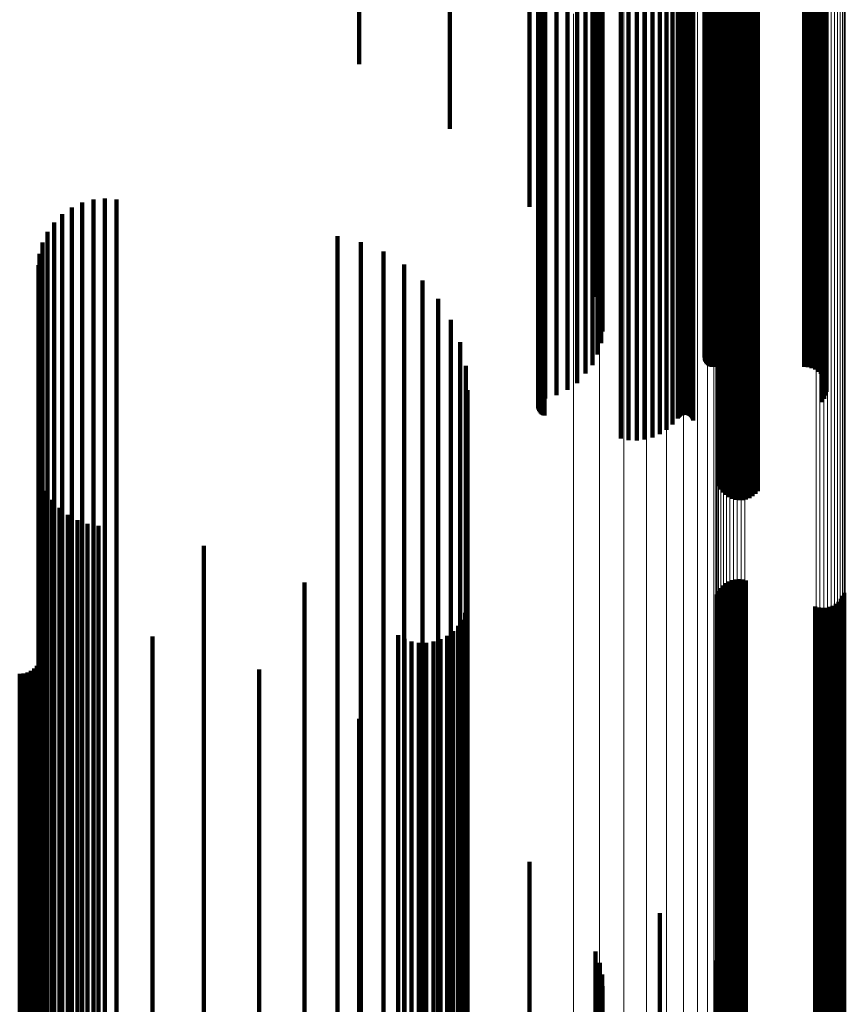
# Model space of a CAD drawing. Units: metres. Extents: x 6.414 to 6.505, y 0.378 to 0.922.
# Drawn here: x 6.485 to 6.505, y 0.494 to 0.518 of the extents above; entities that cross this region are included whole.
import ezdxf

# ---------------------------------------------------------------- set-up
doc = ezdxf.new("R2010")
doc.units = ezdxf.units.M
doc.linetypes.add('AUSGEZOGEN', pattern=[0])
doc.linetypes.add('VERDECKT2_S2', pattern=[0.036, 0.02, -0.016])
doc.layers.add('Standard', color=7, linetype='AUSGEZOGEN', lineweight=13)

msp = doc.modelspace()

# ---------------------------------------------------------------- linework, layer by layer
at = {"layer": 'Standard', "color": 253, "linetype": 'VERDECKT2_S2', "lineweight": 140, "transparency": 33554687}
for p, q in [((6.500406, 0.528041), (6.500406, 0.51753)), ((6.497219, 0.527411), (6.497219, 0.516846)), ((6.495276, 0.526448), (6.495276, 0.5158)), ((6.493056, 0.525652), (6.493056, 0.516551)), ((6.501885, 0.520621), (6.501885, 0.510641)), ((6.501938, 0.520661), (6.501938, 0.510684)), ((6.502001, 0.520696), (6.502001, 0.510722)), ((6.502073, 0.520724), (6.502073, 0.510752)), ((6.502154, 0.520746), (6.502154, 0.510776)), ((6.50224, 0.52076), (6.50224, 0.510791)), ((6.502328, 0.520766), (6.502328, 0.510798)), ((6.502418, 0.520765), (6.502418, 0.510796)), ((6.502506, 0.520755), (6.502506, 0.510785)), ((6.502589, 0.520737), (6.502589, 0.510766)), ((6.502666, 0.520712), (6.502666, 0.51074)), ((6.502735, 0.520681), (6.502735, 0.510706)), ((6.502794, 0.520644), (6.502794, 0.510666)), ((6.501846, 0.520577), (6.501846, 0.510594)), ((6.499448, 0.519942), (6.499448, 0.509909)), ((6.499641, 0.519963), (6.499641, 0.509932)), ((6.499837, 0.519968), (6.499837, 0.509938)), ((6.500032, 0.519956), (6.500032, 0.509925)), ((6.500222, 0.519928), (6.500222, 0.509895)), ((6.500402, 0.519885), (6.500402, 0.509848)), ((6.497522, 0.519618), (6.497522, 0.509561)), ((6.497553, 0.519628), (6.497553, 0.509571)), ((6.497586, 0.519635), (6.497586, 0.509579)), ((6.500567, 0.519827), (6.500567, 0.509786)), ((6.500714, 0.519756), (6.500714, 0.509709)), ((6.50084, 0.519673), (6.50084, 0.50962)), ((6.500863, 0.519658), (6.500863, 0.509604)), ((6.500891, 0.519645), (6.500891, 0.50959)), ((6.500922, 0.519635), (6.500922, 0.509579)), ((6.500955, 0.519628), (6.500955, 0.509571)), ((6.50099, 0.519624), (6.50099, 0.509567)), ((6.501026, 0.519623), (6.501026, 0.509566)), ((6.501062, 0.519625), (6.501062, 0.509569)), ((6.501096, 0.519631), (6.501096, 0.509575)), ((6.501129, 0.51964), (6.501129, 0.509584)), ((6.501158, 0.519651), (6.501158, 0.509596)), ((6.501184, 0.519665), (6.501184, 0.509611)), ((6.501204, 0.519681), (6.501204, 0.509629)), ((6.50122, 0.519699), (6.50122, 0.509648)), ((6.497431, 0.519516), (6.497431, 0.509451)), ((6.497433, 0.519536), (6.497433, 0.509472)), ((6.497436, 0.519496), (6.497436, 0.50943)), ((6.49744, 0.519555), (6.49744, 0.509493)), ((6.497446, 0.519477), (6.497446, 0.509409)), ((6.497453, 0.519573), (6.497453, 0.509512)), ((6.497462, 0.51946), (6.497462, 0.50939)), ((6.497471, 0.51959), (6.497471, 0.509531)), ((6.497483, 0.519444), (6.497483, 0.509373)), ((6.497494, 0.519605), (6.497494, 0.509547)), ((6.497509, 0.51943), (6.497509, 0.509358)), ((6.497538, 0.519419), (6.497538, 0.509346)), ((6.49757, 0.51941), (6.49757, 0.509337)), ((6.497605, 0.519405), (6.497605, 0.509331)), ((6.50437, 0.519456), (6.50437, 0.509386)), ((6.504418, 0.519412), (6.504418, 0.509339)), ((6.497883, 0.51936), (6.497883, 0.509283)), ((6.498144, 0.519291), (6.498144, 0.509208)), ((6.49838, 0.519199), (6.49838, 0.50911)), ((6.504434, 0.519168), (6.504434, 0.509076)), ((6.504451, 0.519366), (6.504451, 0.509289)), ((6.504461, 0.519216), (6.504461, 0.509128)), ((6.50447, 0.519316), (6.50447, 0.509236)), ((6.504473, 0.519266), (6.504473, 0.509182)), ((6.498586, 0.519088), (6.498586, 0.50899)), ((6.498755, 0.518959), (6.498755, 0.509198)), ((6.501501, 0.518896), (6.501501, 0.509314)), ((6.501513, 0.518914), (6.501513, 0.509281)), ((6.501531, 0.518931), (6.501531, 0.50925)), ((6.501553, 0.518946), (6.501553, 0.509222)), ((6.501579, 0.518959), (6.501579, 0.509199)), ((6.501609, 0.518969), (6.501609, 0.50918)), ((6.501641, 0.518977), (6.501641, 0.509166)), ((6.501676, 0.518981), (6.501676, 0.509157)), ((6.501711, 0.518983), (6.501711, 0.509154)), ((6.50393, 0.518983), (6.50393, 0.509154)), ((6.504021, 0.518987), (6.504021, 0.509147)), ((6.50411, 0.519), (6.50411, 0.509124)), ((6.504194, 0.51902), (6.504194, 0.509086)), ((6.50427, 0.519048), (6.50427, 0.509035)), ((6.504337, 0.519083), (6.504337, 0.508984)), ((6.504392, 0.519123), (6.504392, 0.509028)), ((6.498884, 0.518817), (6.498884, 0.509457)), ((6.498968, 0.518665), (6.498968, 0.509734)), ((6.501494, 0.518857), (6.501494, 0.509384)), ((6.501498, 0.518838), (6.501498, 0.509419)), ((6.499006, 0.518508), (6.499006, 0.510022)), ((6.498938, 0.518194), (6.498938, 0.510595)), ((6.498996, 0.51835), (6.498996, 0.510311)), ((6.498835, 0.518046), (6.498835, 0.510866)), ((6.501767, 0.518166), (6.501767, 0.510647)), ((6.500406, 0.51753), (6.500406, 0.511809)), ((6.497219, 0.516846), (6.497219, 0.51306)), ((6.495276, 0.5158), (6.495276, 0.514971)), ((6.486295, 0.513167), (6.486295, 0.508032)), ((6.486568, 0.513242), (6.486568, 0.507991)), ((6.48685, 0.513269), (6.48685, 0.507976)), ((6.487132, 0.513247), (6.487132, 0.507988)), ((6.485808, 0.512883), (6.485808, 0.508187)), ((6.486039, 0.513046), (6.486039, 0.508098)), ((6.485608, 0.512682), (6.485608, 0.508297)), ((6.485447, 0.512449), (6.485447, 0.508425)), ((6.485328, 0.512192), (6.485328, 0.508565)), ((6.492528, 0.512344), (6.492528, 0.508482)), ((6.493104, 0.5122), (6.493104, 0.508561)), ((6.485255, 0.511919), (6.485255, 0.508715)), ((6.493651, 0.511969), (6.493651, 0.508687)), ((6.48523, 0.511637), (6.48523, 0.508869)), ((6.494156, 0.511656), (6.494156, 0.508859)), ((6.494605, 0.511267), (6.494605, 0.509071)), ((6.494989, 0.510814), (6.494989, 0.509319)), ((6.502001, 0.510722), (6.502001, 0.506024)), ((6.502073, 0.510752), (6.502073, 0.505972)), ((6.502154, 0.510776), (6.502154, 0.505933)), ((6.50224, 0.510791), (6.50224, 0.505907)), ((6.502328, 0.510798), (6.502328, 0.505895)), ((6.502418, 0.510796), (6.502418, 0.505898)), ((6.502506, 0.510785), (6.502506, 0.505916)), ((6.502589, 0.510766), (6.502589, 0.505949)), ((6.502666, 0.51074), (6.502666, 0.505994)), ((6.501846, 0.510594), (6.501846, 0.506241)), ((6.501885, 0.510641), (6.501885, 0.506161)), ((6.501938, 0.510684), (6.501938, 0.506088)), ((6.502735, 0.510706), (6.502735, 0.506051)), ((6.502794, 0.510666), (6.502794, 0.506119)), ((6.495298, 0.510306), (6.495298, 0.509597)), ((6.495524, 0.509757), (6.495524, 0.49909)), ((6.499448, 0.509909), (6.499448, 0.507402)), ((6.499641, 0.509932), (6.499641, 0.507363)), ((6.499837, 0.509938), (6.499837, 0.507354)), ((6.500032, 0.509925), (6.500032, 0.507376)), ((6.500222, 0.509895), (6.500222, 0.507427)), ((6.500402, 0.509848), (6.500402, 0.507506)), ((6.500567, 0.509786), (6.500567, 0.507612)), ((6.495298, 0.509597), (6.495298, 0.498766)), ((6.497471, 0.509531), (6.497471, 0.508045)), ((6.497494, 0.509547), (6.497494, 0.508017)), ((6.497522, 0.509561), (6.497522, 0.507994)), ((6.497553, 0.509571), (6.497553, 0.507975)), ((6.497586, 0.509579), (6.497586, 0.507962)), ((6.500714, 0.509709), (6.500714, 0.507742)), ((6.50084, 0.50962), (6.50084, 0.507893)), ((6.500863, 0.509604), (6.500863, 0.50792)), ((6.500891, 0.50959), (6.500891, 0.507944)), ((6.500922, 0.509579), (6.500922, 0.507962)), ((6.500955, 0.509571), (6.500955, 0.507976)), ((6.50099, 0.509567), (6.50099, 0.507983)), ((6.501026, 0.509566), (6.501026, 0.507984)), ((6.501062, 0.509569), (6.501062, 0.50798)), ((6.501096, 0.509575), (6.501096, 0.50797)), ((6.501129, 0.509584), (6.501129, 0.507954)), ((6.501158, 0.509596), (6.501158, 0.507933)), ((6.501184, 0.509611), (6.501184, 0.507908)), ((6.501204, 0.509629), (6.501204, 0.507878)), ((6.50122, 0.509648), (6.50122, 0.507846)), ((6.494989, 0.509319), (6.494989, 0.498467)), ((6.497431, 0.509451), (6.497431, 0.50818)), ((6.497433, 0.509472), (6.497433, 0.508144)), ((6.497436, 0.50943), (6.497436, 0.508216)), ((6.49744, 0.509493), (6.49744, 0.508109)), ((6.497446, 0.509409), (6.497446, 0.50825)), ((6.497453, 0.509512), (6.497453, 0.508076)), ((6.497462, 0.50939), (6.497462, 0.508283)), ((6.497483, 0.509373), (6.497483, 0.508312)), ((6.497509, 0.509358), (6.497509, 0.508337)), ((6.497538, 0.509346), (6.497538, 0.508358)), ((6.49757, 0.509337), (6.49757, 0.508374)), ((6.497605, 0.509331), (6.497605, 0.508384)), ((6.497883, 0.509283), (6.497883, 0.508465)), ((6.50437, 0.509386), (6.50437, 0.508291)), ((6.504418, 0.509339), (6.504418, 0.508369)), ((6.504451, 0.509289), (6.504451, 0.508455)), ((6.494605, 0.509071), (6.494605, 0.4982)), ((6.495662, 0.509179), (6.495662, 0.499431)), ((6.498144, 0.509208), (6.498144, 0.508592)), ((6.49838, 0.50911), (6.49838, 0.508759)), ((6.504434, 0.509076), (6.504434, 0.509076)), ((6.504461, 0.509128), (6.504461, 0.508728)), ((6.50447, 0.509236), (6.50447, 0.508545)), ((6.504473, 0.509182), (6.504473, 0.508637)), ((6.48523, 0.508869), (6.48523, 0.497982)), ((6.494156, 0.508859), (6.494156, 0.497971)), ((6.498586, 0.50899), (6.498586, 0.50899)), ((6.504337, 0.508984), (6.504337, 0.508984)), ((6.504392, 0.509028), (6.504392, 0.509028)), ((6.485255, 0.508715), (6.485255, 0.497816)), ((6.485328, 0.508565), (6.485328, 0.497655)), ((6.493104, 0.508561), (6.493104, 0.49765)), ((6.493651, 0.508687), (6.493651, 0.497786)), ((6.495708, 0.508587), (6.495708, 0.49978)), ((6.485447, 0.508425), (6.485447, 0.497503)), ((6.492528, 0.508482), (6.492528, 0.497565)), ((6.485608, 0.508297), (6.485608, 0.497366)), ((6.485808, 0.508187), (6.485808, 0.497248)), ((6.486039, 0.508098), (6.486039, 0.497151)), ((6.486295, 0.508032), (6.486295, 0.49708)), ((6.486568, 0.507991), (6.486568, 0.497036)), ((6.48685, 0.507976), (6.48685, 0.49702)), ((6.487132, 0.507988), (6.487132, 0.497033)), ((6.485252, 0.50663), (6.485252, 0.500933)), ((6.485316, 0.506373), (6.485316, 0.501085)), ((6.485421, 0.506129), (6.485421, 0.501229)), ((6.485564, 0.505906), (6.485564, 0.50136)), ((6.485742, 0.505708), (6.485742, 0.501477)), ((6.485949, 0.505542), (6.485949, 0.501575)), ((6.48618, 0.505412), (6.48618, 0.501651)), ((6.486429, 0.505321), (6.486429, 0.501705)), ((6.48669, 0.505271), (6.48669, 0.501734)), ((6.489265, 0.504783), (6.489265, 0.502022)), ((6.491727, 0.503884), (6.491727, 0.502552)), ((6.501878, 0.503748), (6.501878, 0.502632)), ((6.501935, 0.503813), (6.501935, 0.502594)), ((6.502003, 0.503869), (6.502003, 0.502561)), ((6.502078, 0.503912), (6.502078, 0.502535)), ((6.50216, 0.503944), (6.50216, 0.502517)), ((6.502245, 0.503961), (6.502245, 0.502506)), ((6.502333, 0.503965), (6.502333, 0.502504)), ((6.502419, 0.503955), (6.502419, 0.50251)), ((6.502503, 0.503931), (6.502503, 0.502524)), ((6.501797, 0.503593), (6.501797, 0.502723)), ((6.501831, 0.503674), (6.501831, 0.502676)), ((6.50487, 0.503557), (6.50487, 0.502745)), ((6.504904, 0.503637), (6.504904, 0.502698)), ((6.495693, 0.503318), (6.495693, 0.502886)), ((6.504198, 0.503299), (6.504198, 0.502897)), ((6.504282, 0.503275), (6.504282, 0.502911)), ((6.504368, 0.503265), (6.504368, 0.502917)), ((6.504456, 0.503269), (6.504456, 0.502914)), ((6.504541, 0.503287), (6.504541, 0.502904)), ((6.504623, 0.503318), (6.504623, 0.502886)), ((6.504698, 0.503362), (6.504698, 0.50286)), ((6.504766, 0.503417), (6.504766, 0.502827)), ((6.504823, 0.503483), (6.504823, 0.502788)), ((6.495648, 0.503143), (6.495648, 0.502989)), ((6.485314, 0.502952), (6.485314, 0.492928)), ((6.495475, 0.502826), (6.495475, 0.493008)), ((6.495575, 0.502977), (6.495575, 0.492913)), ((6.495648, 0.502989), (6.495648, 0.492808)), ((6.495693, 0.502886), (6.495693, 0.492698)), ((6.504198, 0.502897), (6.504198, 0.49271)), ((6.504282, 0.502911), (6.504282, 0.492725)), ((6.504368, 0.502917), (6.504368, 0.492731)), ((6.504456, 0.502914), (6.504456, 0.492729)), ((6.504541, 0.502904), (6.504541, 0.492717)), ((6.504623, 0.502886), (6.504623, 0.492698)), ((6.504698, 0.50286), (6.504698, 0.49267)), ((6.504766, 0.502827), (6.504766, 0.492635)), ((6.504823, 0.502788), (6.504823, 0.492594)), ((6.488011, 0.502567), (6.488011, 0.493171)), ((6.491727, 0.502552), (6.491727, 0.492341)), ((6.49401, 0.502597), (6.49401, 0.493152)), ((6.495208, 0.502583), (6.495208, 0.493161)), ((6.495352, 0.502693), (6.495352, 0.493092)), ((6.501797, 0.502723), (6.501797, 0.492524)), ((6.501831, 0.502676), (6.501831, 0.492474)), ((6.501878, 0.502632), (6.501878, 0.492427)), ((6.501935, 0.502594), (6.501935, 0.492386)), ((6.502003, 0.502561), (6.502003, 0.492351)), ((6.50487, 0.502745), (6.50487, 0.492547)), ((6.504904, 0.502698), (6.504904, 0.492497)), ((6.494168, 0.502508), (6.494168, 0.493208)), ((6.494338, 0.502447), (6.494338, 0.493247)), ((6.494517, 0.502415), (6.494517, 0.493267)), ((6.494698, 0.502413), (6.494698, 0.493268)), ((6.494877, 0.502441), (6.494877, 0.493251)), ((6.495048, 0.502498), (6.495048, 0.493215)), ((6.502078, 0.502535), (6.502078, 0.492323)), ((6.50216, 0.502517), (6.50216, 0.492303)), ((6.502245, 0.502506), (6.502245, 0.492292)), ((6.502333, 0.502504), (6.502333, 0.49229)), ((6.502419, 0.50251), (6.502419, 0.492296)), ((6.502503, 0.502524), (6.502503, 0.492311)), ((6.485305, 0.502103), (6.485305, 0.493464)), ((6.485186, 0.501848), (6.485186, 0.493624)), ((6.485241, 0.501925), (6.485241, 0.493576)), ((6.485281, 0.502011), (6.485281, 0.493521)), ((6.489265, 0.502022), (6.489265, 0.491774)), ((6.48477, 0.501653), (6.48477, 0.493747)), ((6.484864, 0.501662), (6.484864, 0.493742)), ((6.484956, 0.501686), (6.484956, 0.493726)), ((6.485042, 0.501726), (6.485042, 0.493701)), ((6.485119, 0.501781), (6.485119, 0.493667)), ((6.485949, 0.501575), (6.485949, 0.491296)), ((6.48618, 0.501651), (6.48618, 0.491378)), ((6.486429, 0.501705), (6.486429, 0.491435)), ((6.48669, 0.501734), (6.48669, 0.491466)), ((6.490614, 0.501759), (6.490614, 0.49368)), ((6.485564, 0.50136), (6.485564, 0.491067)), ((6.485742, 0.501477), (6.485742, 0.491191)), ((6.485421, 0.501229), (6.485421, 0.490926)), ((6.485252, 0.500933), (6.485252, 0.49061)), ((6.485316, 0.501085), (6.485316, 0.490772)), ((6.493056, 0.500551), (6.493056, 0.494442)), ((6.495708, 0.49978), (6.495708, 0.489377)), ((6.495662, 0.499431), (6.495662, 0.489179)), ((6.495276, 0.498971), (6.495276, 0.495438)), ((6.495524, 0.49909), (6.495524, 0.489757)), ((6.495298, 0.498766), (6.495298, 0.490306)), ((6.494989, 0.498467), (6.494989, 0.490814)), ((6.48523, 0.497982), (6.48523, 0.491637)), ((6.494156, 0.497971), (6.494156, 0.491656)), ((6.494605, 0.4982), (6.494605, 0.491267)), ((6.485255, 0.497816), (6.485255, 0.491919)), ((6.493651, 0.497786), (6.493651, 0.491969)), ((6.485328, 0.497655), (6.485328, 0.492192)), ((6.485447, 0.497503), (6.485447, 0.492449)), ((6.492528, 0.497565), (6.492528, 0.492344)), ((6.493104, 0.49765), (6.493104, 0.4922)), ((6.485608, 0.497366), (6.485608, 0.492682)), ((6.485808, 0.497248), (6.485808, 0.492883)), ((6.486039, 0.497151), (6.486039, 0.493046)), ((6.486295, 0.49708), (6.486295, 0.493167)), ((6.486568, 0.497036), (6.486568, 0.493242)), ((6.48685, 0.49702), (6.48685, 0.493269)), ((6.487132, 0.497033), (6.487132, 0.493247)), ((6.497219, 0.49706), (6.497219, 0.496642)), ((6.497219, 0.496642), (6.497219, 0.487092)), ((6.500406, 0.495809), (6.500406, 0.48793)), ((6.495276, 0.495438), (6.495276, 0.485813)), ((6.498835, 0.494866), (6.498835, 0.488561)), ((6.501767, 0.494647), (6.501767, 0.488708)), ((6.493056, 0.494442), (6.493056, 0.484755)), ((6.498938, 0.494595), (6.498938, 0.488743)), ((6.498996, 0.494311), (6.498996, 0.488933)), ((6.499006, 0.494022), (6.499006, 0.489127)), ((6.48477, 0.493747), (6.48477, 0.484017)), ((6.484864, 0.493742), (6.484864, 0.484011)), ((6.484956, 0.493726), (6.484956, 0.483995)), ((6.485042, 0.493701), (6.485042, 0.483968)), ((6.485119, 0.493667), (6.485119, 0.483932)), ((6.490614, 0.49368), (6.490614, 0.483946)), ((6.498968, 0.493734), (6.498968, 0.489319)), ((6.485186, 0.493624), (6.485186, 0.483887))]:
    msp.add_line(p, q, dxfattribs=at)
at = {"layer": 'Standard', "color": 7, "linetype": 'AUSGEZOGEN', "lineweight": 13, "transparency": 33554687}
for points in [[(6.5018, 0.521093), (6.5018, 0.509983), (6.5018, 0.499182), (6.5018, 0.488737), (6.5018, 0.478695), (6.5018, 0.469097), (6.5018, 0.459984), (6.5018, 0.451391), (6.5018, 0.443349), (6.5018, 0.435885), (6.5018, 0.42902), (6.5018, 0.42277), (6.5018, 0.417148), (6.5018, 0.412158), (6.5018, 0.407801), (6.5018, 0.404075), (6.5018, 0.40097), (6.5018, 0.398474), (6.5018, 0.39657), (6.5018, 0.395239), (6.5018, 0.394459), (6.5018, 0.394205)], [(6.501839, 0.521135), (6.501839, 0.510029), (6.501839, 0.499231), (6.501839, 0.48879), (6.501839, 0.478751), (6.501839, 0.469157), (6.501839, 0.460047), (6.501839, 0.451456), (6.501839, 0.443417), (6.501839, 0.435955), (6.501839, 0.429093), (6.501839, 0.422845), (6.501839, 0.417225), (6.501839, 0.412236), (6.501839, 0.407881), (6.501839, 0.404156), (6.501839, 0.401052), (6.501839, 0.398557), (6.501839, 0.396653), (6.501839, 0.395323), (6.501839, 0.394543), (6.501839, 0.394289)], [(6.501891, 0.521174), (6.501891, 0.510071), (6.501891, 0.499277), (6.501891, 0.488839), (6.501891, 0.478802), (6.501891, 0.469211), (6.501891, 0.460104), (6.501891, 0.451516), (6.501891, 0.443479), (6.501891, 0.43602), (6.501891, 0.429159), (6.501891, 0.422914), (6.501891, 0.417294), (6.501891, 0.412308), (6.501891, 0.407954), (6.501891, 0.40423), (6.501891, 0.401127), (6.501891, 0.398632), (6.501891, 0.396729), (6.501891, 0.3954), (6.501891, 0.39462), (6.501891, 0.394366)], [(6.501956, 0.521207), (6.501956, 0.510107), (6.501956, 0.499316), (6.501956, 0.488881), (6.501956, 0.478847), (6.501956, 0.469258), (6.501956, 0.460153), (6.501956, 0.451568), (6.501956, 0.443533), (6.501956, 0.436076), (6.501956, 0.429217), (6.501956, 0.422973), (6.501956, 0.417355), (6.501956, 0.41237), (6.501956, 0.408017), (6.501956, 0.404294), (6.501956, 0.401192), (6.501956, 0.398698), (6.501956, 0.396796), (6.501956, 0.395466), (6.501956, 0.394687), (6.501956, 0.394433)], [(6.50203, 0.521235), (6.50203, 0.510137), (6.50203, 0.499348), (6.50203, 0.488915), (6.50203, 0.478884), (6.50203, 0.469297), (6.50203, 0.460194), (6.50203, 0.45161), (6.50203, 0.443577), (6.50203, 0.436121), (6.50203, 0.429264), (6.50203, 0.423021), (6.50203, 0.417405), (6.50203, 0.412421), (6.50203, 0.408069), (6.50203, 0.404347), (6.50203, 0.401245), (6.50203, 0.398752), (6.50203, 0.39685), (6.50203, 0.395521), (6.50203, 0.394741), (6.50203, 0.394487)], [(6.502114, 0.521256), (6.502114, 0.51016), (6.502114, 0.499372), (6.502114, 0.488941), (6.502114, 0.478911), (6.502114, 0.469326), (6.502114, 0.460225), (6.502114, 0.451642), (6.502114, 0.443611), (6.502114, 0.436156), (6.502114, 0.4293), (6.502114, 0.423058), (6.502114, 0.417443), (6.502114, 0.412459), (6.502114, 0.408108), (6.502114, 0.404386), (6.502114, 0.401285), (6.502114, 0.398792), (6.502114, 0.396891), (6.502114, 0.395562), (6.502114, 0.394783), (6.502114, 0.394529)], [(6.502203, 0.521269), (6.502203, 0.510174), (6.502203, 0.499388), (6.502203, 0.488958), (6.502203, 0.478929), (6.502203, 0.469345), (6.502203, 0.460244), (6.502203, 0.451663), (6.502203, 0.443632), (6.502203, 0.436178), (6.502203, 0.429323), (6.502203, 0.423082), (6.502203, 0.417467), (6.502203, 0.412484), (6.502203, 0.408133), (6.502203, 0.404412), (6.502203, 0.401311), (6.502203, 0.398818), (6.502203, 0.396917), (6.502203, 0.395588), (6.502203, 0.394809), (6.502203, 0.394555)], [(6.502295, 0.521275), (6.502295, 0.51018), (6.502295, 0.499395), (6.502295, 0.488965), (6.502295, 0.478937), (6.502295, 0.469353), (6.502295, 0.460253), (6.502295, 0.451672), (6.502295, 0.443641), (6.502295, 0.436187), (6.502295, 0.429332), (6.502295, 0.423091), (6.502295, 0.417477), (6.502295, 0.412494), (6.502295, 0.408144), (6.502295, 0.404423), (6.502295, 0.401322), (6.502295, 0.398829), (6.502295, 0.396928), (6.502295, 0.395599), (6.502295, 0.39482), (6.502295, 0.394566)], [(6.502387, 0.521272), (6.502387, 0.510178), (6.502387, 0.499392), (6.502387, 0.488962), (6.502387, 0.478934), (6.502387, 0.469349), (6.502387, 0.460249), (6.502387, 0.451668), (6.502387, 0.443637), (6.502387, 0.436183), (6.502387, 0.429328), (6.502387, 0.423087), (6.502387, 0.417472), (6.502387, 0.41249), (6.502387, 0.408139), (6.502387, 0.404418), (6.502387, 0.401317), (6.502387, 0.398824), (6.502387, 0.396923), (6.502387, 0.395594), (6.502387, 0.394815), (6.502387, 0.394562)], [(6.502478, 0.521262), (6.502478, 0.510167), (6.502478, 0.49938), (6.502478, 0.488949), (6.502478, 0.47892), (6.502478, 0.469335), (6.502478, 0.460234), (6.502478, 0.451652), (6.502478, 0.443621), (6.502478, 0.436166), (6.502478, 0.42931), (6.502478, 0.423069), (6.502478, 0.417454), (6.502478, 0.412471), (6.502478, 0.40812), (6.502478, 0.404398), (6.502478, 0.401297), (6.502478, 0.398804), (6.502478, 0.396903), (6.502478, 0.395574), (6.502478, 0.394795), (6.502478, 0.394541)], [(6.50481, 0.521071), (6.50481, 0.509959), (6.50481, 0.499156), (6.50481, 0.48871), (6.50481, 0.478666), (6.50481, 0.469067), (6.50481, 0.459952), (6.50481, 0.451358), (6.50481, 0.443314), (6.50481, 0.435849), (6.50481, 0.428983), (6.50481, 0.422732), (6.50481, 0.417109), (6.50481, 0.412118), (6.50481, 0.407761), (6.50481, 0.404034), (6.50481, 0.400928), (6.50481, 0.398431), (6.50481, 0.396527), (6.50481, 0.395196), (6.50481, 0.394416), (6.50481, 0.394162)], [(6.504862, 0.52111), (6.504862, 0.510001), (6.504862, 0.499201), (6.504862, 0.488758), (6.504862, 0.478717), (6.504862, 0.469121), (6.504862, 0.460009), (6.504862, 0.451417), (6.504862, 0.443376), (6.504862, 0.435913), (6.504862, 0.429049), (6.504862, 0.4228), (6.504862, 0.417179), (6.504862, 0.412189), (6.504862, 0.407834), (6.504862, 0.404107), (6.504862, 0.401003), (6.504862, 0.398507), (6.504862, 0.396603), (6.504862, 0.395273), (6.504862, 0.394493), (6.504862, 0.394239)], [(6.504901, 0.521152), (6.504901, 0.510047), (6.504901, 0.499251), (6.504901, 0.488812), (6.504901, 0.478774), (6.504901, 0.469181), (6.504901, 0.460072), (6.504901, 0.451483), (6.504901, 0.443445), (6.504901, 0.435984), (6.504901, 0.429122), (6.504901, 0.422875), (6.504901, 0.417255), (6.504901, 0.412268), (6.504901, 0.407914), (6.504901, 0.404189), (6.504901, 0.401085), (6.504901, 0.39859), (6.504901, 0.396687), (6.504901, 0.395357), (6.504901, 0.394577), (6.504901, 0.394323)], [(6.504924, 0.521197), (6.504924, 0.510096), (6.504924, 0.499304), (6.504924, 0.488868), (6.504924, 0.478834), (6.504924, 0.469244), (6.504924, 0.460139), (6.504924, 0.451552), (6.504924, 0.443517), (6.504924, 0.436059), (6.504924, 0.4292), (6.504924, 0.422955), (6.504924, 0.417337), (6.504924, 0.412351), (6.504924, 0.407999), (6.504924, 0.404275), (6.504924, 0.401172), (6.504924, 0.398678), (6.504924, 0.396776), (6.504924, 0.395446), (6.504924, 0.394667), (6.504924, 0.394413)], [(6.504932, 0.521244), (6.504932, 0.510147), (6.504932, 0.499359), (6.504932, 0.488927), (6.504932, 0.478896), (6.504932, 0.46931), (6.504932, 0.460207), (6.504932, 0.451624), (6.504932, 0.443592), (6.504932, 0.436136), (6.504932, 0.429279), (6.504932, 0.423037), (6.504932, 0.417421), (6.504932, 0.412437), (6.504932, 0.408086), (6.504932, 0.404364), (6.504932, 0.401263), (6.504932, 0.398769), (6.504932, 0.396868), (6.504932, 0.395538), (6.504932, 0.394759), (6.504932, 0.394505)], [(6.501777, 0.521047), (6.501777, 0.509933), (6.501777, 0.499129), (6.501777, 0.48868), (6.501777, 0.478634), (6.501777, 0.469034), (6.501777, 0.459917), (6.501777, 0.451321), (6.501777, 0.443276), (6.501777, 0.43581), (6.501777, 0.428942), (6.501777, 0.422691), (6.501777, 0.417066), (6.501777, 0.412074), (6.501777, 0.407716), (6.501777, 0.403989), (6.501777, 0.400882), (6.501777, 0.398385), (6.501777, 0.396481), (6.501777, 0.39515), (6.501777, 0.394369), (6.501777, 0.394115)], [(6.504223, 0.520983), (6.504223, 0.509863), (6.504223, 0.499053), (6.504223, 0.4886), (6.504223, 0.478549), (6.504223, 0.468943), (6.504223, 0.459822), (6.504223, 0.451222), (6.504223, 0.443173), (6.504223, 0.435702), (6.504223, 0.428831), (6.504223, 0.422577), (6.504223, 0.416949), (6.504223, 0.411955), (6.504223, 0.407595), (6.504223, 0.403865), (6.504223, 0.400758), (6.504223, 0.398259), (6.504223, 0.396354), (6.504223, 0.395022), (6.504223, 0.394241), (6.504223, 0.393987)], [(6.504314, 0.520972), (6.504314, 0.509852), (6.504314, 0.499041), (6.504314, 0.488587), (6.504314, 0.478535), (6.504314, 0.468929), (6.504314, 0.459807), (6.504314, 0.451206), (6.504314, 0.443156), (6.504314, 0.435685), (6.504314, 0.428814), (6.504314, 0.422559), (6.504314, 0.416931), (6.504314, 0.411936), (6.504314, 0.407576), (6.504314, 0.403846), (6.504314, 0.400738), (6.504314, 0.398239), (6.504314, 0.396334), (6.504314, 0.395002), (6.504314, 0.394221), (6.504314, 0.393966)], [(6.504406, 0.52097), (6.504406, 0.509849), (6.504406, 0.499038), (6.504406, 0.488584), (6.504406, 0.478532), (6.504406, 0.468925), (6.504406, 0.459803), (6.504406, 0.451202), (6.504406, 0.443153), (6.504406, 0.435681), (6.504406, 0.42881), (6.504406, 0.422554), (6.504406, 0.416926), (6.504406, 0.411932), (6.504406, 0.407571), (6.504406, 0.403841), (6.504406, 0.400733), (6.504406, 0.398234), (6.504406, 0.396329), (6.504406, 0.394997), (6.504406, 0.394216), (6.504406, 0.393961)], [(6.504498, 0.520976), (6.504498, 0.509856), (6.504498, 0.499045), (6.504498, 0.488591), (6.504498, 0.478539), (6.504498, 0.468933), (6.504498, 0.459812), (6.504498, 0.451211), (6.504498, 0.443161), (6.504498, 0.43569), (6.504498, 0.428819), (6.504498, 0.422564), (6.504498, 0.416936), (6.504498, 0.411942), (6.504498, 0.407582), (6.504498, 0.403852), (6.504498, 0.400744), (6.504498, 0.398245), (6.504498, 0.39634), (6.504498, 0.395008), (6.504498, 0.394227), (6.504498, 0.393973)], [(6.504587, 0.520989), (6.504587, 0.50987), (6.504587, 0.49906), (6.504587, 0.488607), (6.504587, 0.478557), (6.504587, 0.468952), (6.504587, 0.459831), (6.504587, 0.451231), (6.504587, 0.443183), (6.504587, 0.435713), (6.504587, 0.428842), (6.504587, 0.422588), (6.504587, 0.416961), (6.504587, 0.411967), (6.504587, 0.407607), (6.504587, 0.403877), (6.504587, 0.40077), (6.504587, 0.398271), (6.504587, 0.396366), (6.504587, 0.395034), (6.504587, 0.394254), (6.504587, 0.393999)], [(6.50467, 0.52101), (6.50467, 0.509893), (6.50467, 0.499085), (6.50467, 0.488633), (6.50467, 0.478585), (6.50467, 0.468981), (6.50467, 0.459862), (6.50467, 0.451263), (6.50467, 0.443216), (6.50467, 0.435747), (6.50467, 0.428878), (6.50467, 0.422624), (6.50467, 0.416998), (6.50467, 0.412005), (6.50467, 0.407646), (6.50467, 0.403917), (6.50467, 0.40081), (6.50467, 0.398312), (6.50467, 0.396407), (6.50467, 0.395075), (6.50467, 0.394295), (6.50467, 0.39404)], [(6.504745, 0.521037), (6.504745, 0.509923), (6.504745, 0.499117), (6.504745, 0.488668), (6.504745, 0.478621), (6.504745, 0.46902), (6.504745, 0.459903), (6.504745, 0.451306), (6.504745, 0.44326), (6.504745, 0.435793), (6.504745, 0.428925), (6.504745, 0.422673), (6.504745, 0.417048), (6.504745, 0.412056), (6.504745, 0.407698), (6.504745, 0.40397), (6.504745, 0.400863), (6.504745, 0.398366), (6.504745, 0.396461), (6.504745, 0.39513), (6.504745, 0.39435), (6.504745, 0.394095)], [(6.501769, 0.519838), (6.501769, 0.50862), (6.501769, 0.497714), (6.501769, 0.487168), (6.501769, 0.477028), (6.501769, 0.467337), (6.501769, 0.458135), (6.501769, 0.449458), (6.501769, 0.441338), (6.501769, 0.433801), (6.501769, 0.426869), (6.501769, 0.420559), (6.501769, 0.414882), (6.501769, 0.409843), (6.501769, 0.405444), (6.501769, 0.401682), (6.501769, 0.398546), (6.501769, 0.396026), (6.501769, 0.394103), (6.501769, 0.39276), (6.501769, 0.391972), (6.501769, 0.391715)], [(6.501718, 0.519513), (6.501718, 0.508267), (6.501718, 0.497334), (6.501718, 0.486761), (6.501718, 0.476596), (6.501718, 0.466881), (6.501718, 0.457656), (6.501718, 0.448957), (6.501718, 0.440817), (6.501718, 0.433261), (6.501718, 0.426312), (6.501718, 0.419986), (6.501718, 0.414294), (6.501718, 0.409243), (6.501718, 0.404834), (6.501718, 0.401062), (6.501718, 0.397918), (6.501718, 0.395391), (6.501718, 0.393464), (6.501718, 0.392117), (6.501718, 0.391328), (6.501718, 0.39107)], [(6.501568, 0.519197), (6.501568, 0.507923), (6.501568, 0.496963), (6.501568, 0.486365), (6.501568, 0.476175), (6.501568, 0.466436), (6.501568, 0.457189), (6.501568, 0.448469), (6.501568, 0.440309), (6.501568, 0.432735), (6.501568, 0.425769), (6.501568, 0.419427), (6.501568, 0.413722), (6.501568, 0.408658), (6.501568, 0.404238), (6.501568, 0.400457), (6.501568, 0.397306), (6.501568, 0.394773), (6.501568, 0.392841), (6.501568, 0.391491), (6.501568, 0.390699), (6.501568, 0.390441)], [(6.501321, 0.518895), (6.501321, 0.507596), (6.501321, 0.49661), (6.501321, 0.485988), (6.501321, 0.475774), (6.501321, 0.466013), (6.501321, 0.456744), (6.501321, 0.448005), (6.501321, 0.439826), (6.501321, 0.432234), (6.501321, 0.425252), (6.501321, 0.418896), (6.501321, 0.413177), (6.501321, 0.408102), (6.501321, 0.403672), (6.501321, 0.399882), (6.501321, 0.396724), (6.501321, 0.394185), (6.501321, 0.392248), (6.501321, 0.390895), (6.501321, 0.390102), (6.501321, 0.389843)], [(6.500984, 0.518617), (6.500984, 0.507294), (6.500984, 0.496285), (6.500984, 0.48564), (6.500984, 0.475404), (6.500984, 0.465622), (6.500984, 0.456334), (6.500984, 0.447576), (6.500984, 0.43938), (6.500984, 0.431772), (6.500984, 0.424775), (6.500984, 0.418406), (6.500984, 0.412675), (6.500984, 0.407589), (6.500984, 0.403149), (6.500984, 0.399351), (6.500984, 0.396186), (6.500984, 0.393642), (6.500984, 0.391701), (6.500984, 0.390345), (6.500984, 0.38955), (6.500984, 0.389291)], [(6.500565, 0.518369), (6.500565, 0.507024), (6.500565, 0.495995), (6.500565, 0.485329), (6.500565, 0.475074), (6.500565, 0.465274), (6.500565, 0.455968), (6.500565, 0.447193), (6.500565, 0.438981), (6.500565, 0.431359), (6.500565, 0.424349), (6.500565, 0.417968), (6.500565, 0.412226), (6.500565, 0.407131), (6.500565, 0.402682), (6.500565, 0.398877), (6.500565, 0.395706), (6.500565, 0.393157), (6.500565, 0.391213), (6.500565, 0.389854), (6.500565, 0.389058), (6.500565, 0.388798)], [(6.499523, 0.517985), (6.499523, 0.506607), (6.499523, 0.495546), (6.499523, 0.484849), (6.499523, 0.474565), (6.499523, 0.464736), (6.499523, 0.455403), (6.499523, 0.446602), (6.499523, 0.438367), (6.499523, 0.430722), (6.499523, 0.423692), (6.499523, 0.417291), (6.499523, 0.411533), (6.499523, 0.406423), (6.499523, 0.401961), (6.499523, 0.398145), (6.499523, 0.394965), (6.499523, 0.392409), (6.499523, 0.390459), (6.499523, 0.389096), (6.499523, 0.388297), (6.499523, 0.388037)], [(6.500074, 0.518157), (6.500074, 0.506793), (6.500074, 0.495746), (6.500074, 0.485063), (6.500074, 0.474792), (6.500074, 0.464976), (6.500074, 0.455655), (6.500074, 0.446866), (6.500074, 0.438641), (6.500074, 0.431007), (6.500074, 0.423985), (6.500074, 0.417593), (6.500074, 0.411842), (6.500074, 0.406739), (6.500074, 0.402283), (6.500074, 0.398472), (6.500074, 0.395296), (6.500074, 0.392743), (6.500074, 0.390795), (6.500074, 0.389434), (6.500074, 0.388636), (6.500074, 0.388377)], [(6.498298, 0.517782), (6.498298, 0.506387), (6.498298, 0.495308), (6.498298, 0.484595), (6.498298, 0.474295), (6.498298, 0.46445), (6.498298, 0.455103), (6.498298, 0.446289), (6.498298, 0.438041), (6.498298, 0.430385), (6.498298, 0.423343), (6.498298, 0.416933), (6.498298, 0.411166), (6.498298, 0.406048), (6.498298, 0.401579), (6.498298, 0.397757), (6.498298, 0.394572), (6.498298, 0.392012), (6.498298, 0.390059), (6.498298, 0.388694), (6.498298, 0.387894), (6.498298, 0.387633)], [(6.498927, 0.51786), (6.498927, 0.506471), (6.498927, 0.495399), (6.498927, 0.484692), (6.498927, 0.474397), (6.498927, 0.464559), (6.498927, 0.455217), (6.498927, 0.446409), (6.498927, 0.438165), (6.498927, 0.430513), (6.498927, 0.423476), (6.498927, 0.41707), (6.498927, 0.411306), (6.498927, 0.406191), (6.498927, 0.401725), (6.498927, 0.397905), (6.498927, 0.394722), (6.498927, 0.392163), (6.498927, 0.390211), (6.498927, 0.388847), (6.498927, 0.388048), (6.498927, 0.387787)]]:
    msp.add_lwpolyline(points, dxfattribs=at)

doc.saveas('drawing.dxf')
